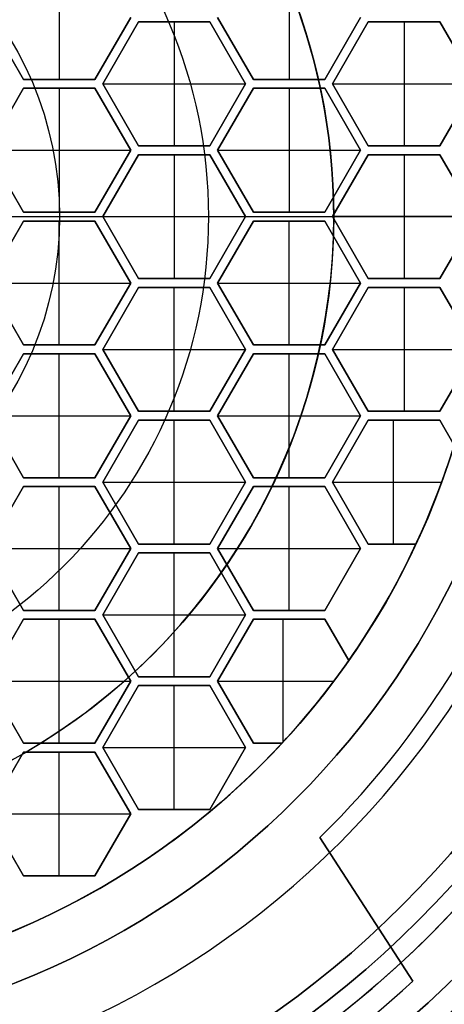
# Model space of a CAD drawing. Units: millimetres. Extents: x -260 to 50, y -469 to -217.
# Drawn here: x -117 to -112, y -457 to -446 of the extents above; entities that cross this region are included whole.
import ezdxf

# ---------------------------------------------------------------- set-up
doc = ezdxf.new("R2010")
doc.units = ezdxf.units.MM
doc.header["$MEASUREMENT"] = 0
doc.layers.add('Predefinito', color=18, linetype='Continuous', true_color=0x000000)

# ---------------------------------------------------------------- blocks, each defined once
blk = doc.blocks.new('10GV15260YY')
at = {"layer": 'Predefinito', "color": 9, "true_color": 0xbfbfbf}
for p, q in [((175, 11.459, -4.5), (175, 7, -4.5)), ((175, 7, -4.5), (175, 7, 5.5)), ((175, 0, 9.706), (175, 7, 5.5))]:
    blk.add_line(p, q, dxfattribs=at)
for centre, radius in [((175, 0, -10.75), 12.25), ((175, 0, -7.25), 11.459), ((175, 0, 0.5), 7), ((175, 0, 7.363), 3.9)]:
    blk.add_circle(centre, radius, dxfattribs=at)
for centre, radius, start, end in [((170, 0, -11.5), 25, 270, 90), ((170, 0, 11.5), 25, 270, 90), ((170, 0), 25, 270, 90), ((175, 0, -10), 12.25, 90, 270), ((175, 0, -11.5), 12.25, 90, 270), ((175, 0, -10), 12.25, 270, 90), ((175, 0, -11.5), 12.25, 270, 90), ((175, 0, -4.5), 11.459, 90, 270), ((175, 0, -10), 11.459, 90, 270), ((175, 0, -4.5), 11.459, 270, 90), ((175, 0, -10), 11.459, 270, 90), ((175, 0, -4.5), 7, 90, 270), ((175, 0, 5.5), 7, 90, 128.8977), ((175, 0, -4.5), 7, 270, 90), ((175, 0, 5.5), 7, 270, 90)]:
    blk.add_arc(centre, radius, start, end, dxfattribs=at)
blk = doc.blocks.new('10PE0356000')
at = {"layer": 'Predefinito'}
for p, q in [((0, 1.75, 8), (0, 10, 5)), ((-2.2, 8.198, 0.6), (-1.5, 8.603, 0.6)), ((-1.5, 8.603, 2.1), (-2.2, 8.198, 2.1)), ((-2.2, 8.198, 1.35), (-1.5, 8.603, 1.35)), ((-1.5, 8.603, 0.6), (-0.8, 8.198, 0.6)), ((-0.8, 8.198, 2.1), (-1.5, 8.603, 2.1)), ((-1.5, 8.603, 1.35), (-0.8, 8.198, 1.35)), ((-1.5, 6.986, 2.1), (-1.5, 8.603, 2.1)), ((-0.7, 8.198, 0.6), (0, 8.603, 0.6)), ((0, 8.603, 2.1), (-0.7, 8.198, 2.1)), ((-0.7, 8.198, 1.35), (0, 8.603, 1.35)), ((0, 8.603, 0.6), (0.7, 8.198, 0.6)), ((0.7, 8.198, 2.1), (0, 8.603, 2.1)), ((0, 8.603, 1.35), (0.7, 8.198, 1.35)), ((0, 6.986, 2.1), (0, 8.603, 2.1)), ((0.8, 8.198, 0.6), (1.5, 8.603, 0.6)), ((1.5, 8.603, 2.1), (0.8, 8.198, 2.1)), ((0.8, 8.198, 1.35), (1.5, 8.603, 1.35)), ((1.5, 8.603, 0.6), (2.2, 8.198, 0.6)), ((2.2, 8.198, 2.1), (1.5, 8.603, 2.1)), ((1.5, 8.603, 1.35), (2.2, 8.198, 1.35)), ((1.5, 6.986, 2.1), (1.5, 8.603, 2.1)), ((2.3, 8.198, 0.6), (2.581, 8.361, 0.6)), ((2.581, 8.361, 2.1), (2.3, 8.198, 2.1)), ((2.3, 8.198, 1.35), (2.581, 8.361, 1.35)), ((-2.2, 7.39, 0.6), (-2.2, 8.198, 0.6)), ((-2.2, 8.198, 0.6), (-2.2, 8.198, 2.1)), ((-2.2, 8.198, 2.1), (-2.2, 7.39, 2.1)), ((-2.2, 7.39, 1.35), (-2.2, 8.198, 1.35)), ((-0.8, 8.198, 0.6), (-0.8, 7.39, 0.6)), ((-0.8, 7.39, 2.1), (-0.8, 8.198, 2.1)), ((-0.8, 8.198, 2.1), (-0.8, 8.198, 0.6)), ((-0.8, 8.198, 1.35), (-0.8, 7.39, 1.35)), ((-0.7, 7.39, 0.6), (-0.7, 8.198, 0.6)), ((-0.7, 8.198, 2.1), (-0.7, 8.198, 0.6)), ((-0.7, 8.198, 2.1), (-0.7, 7.39, 2.1)), ((-0.7, 7.39, 1.35), (-0.7, 8.198, 1.35)), ((0.7, 8.198, 0.6), (0.7, 7.39, 0.6)), ((0.7, 7.39, 2.1), (0.7, 8.198, 2.1)), ((0.7, 8.198, 2.1), (0.7, 8.198, 0.6)), ((0.7, 8.198, 1.35), (0.7, 7.39, 1.35)), ((0.8, 7.39, 0.6), (0.8, 8.198, 0.6)), ((0.8, 8.198, 0.6), (0.8, 8.198, 2.1)), ((0.8, 8.198, 2.1), (0.8, 7.39, 2.1)), ((0.8, 7.39, 1.35), (0.8, 8.198, 1.35)), ((2.2, 8.198, 0.6), (2.2, 7.39, 0.6)), ((2.2, 7.39, 2.1), (2.2, 8.198, 2.1)), ((2.2, 8.198, 2.1), (2.2, 8.198, 0.6)), ((2.2, 8.198, 1.35), (2.2, 7.39, 1.35)), ((2.3, 7.39, 0.6), (2.3, 8.198, 0.6)), ((2.3, 8.198, 0.6), (2.3, 8.198, 2.1)), ((2.3, 8.198, 2.1), (2.3, 7.39, 2.1)), ((2.3, 7.39, 1.35), (2.3, 8.198, 1.35)), ((3, 6.986, 2.1), (3, 8.22, 2.1)), ((3.7, 7.929, 0.6), (3.7, 7.39, 0.6)), ((3.7, 7.929, 2.1), (3.7, 7.929, 0.6)), ((3.7, 7.39, 2.1), (3.7, 7.929, 2.1)), ((3.7, 7.929, 1.35), (3.7, 7.39, 1.35)), ((-2.2, 7.794, 0.6), (-2.2, 7.794, 2.1)), ((-2.2, 7.794, 2.1), (-0.8, 7.794, 2.1)), ((-0.8, 7.794, 0.6), (-0.8, 7.794, 2.1)), ((-0.7, 7.794, 0.6), (-0.7, 7.794, 2.1)), ((-0.7, 7.794, 2.1), (0.7, 7.794, 2.1)), ((0.7, 7.794, 0.6), (0.7, 7.794, 2.1)), ((0.8, 7.794, 0.6), (0.8, 7.794, 2.1)), ((0.8, 7.794, 2.1), (2.2, 7.794, 2.1)), ((2.2, 7.794, 0.6), (2.2, 7.794, 2.1)), ((2.3, 7.794, 0.6), (2.3, 7.794, 2.1)), ((8.639, 7.893, 1.6), (7.017, 6.841, 1.6)), ((7.017, 6.841, 0.3), (8.639, 7.893, 0.3)), ((7.017, 6.841, 0.95), (8.639, 7.893, 0.95)), ((8.639, 7.893, 0.3), (8.639, 7.893, 1.6)), ((2.3, 7.673, 2.1), (3.7, 7.673, 2.1)), ((3.7, 7.66, 0.6), (3.7, 7.66, 2.1)), ((-2.2, 7.39, 2.1), (-2.2, 7.39, 0.6)), ((-1.5, 6.986, 0.6), (-2.2, 7.39, 0.6)), ((-2.2, 7.39, 2.1), (-1.5, 6.986, 2.1)), ((-1.5, 6.986, 1.35), (-2.2, 7.39, 1.35)), ((-0.8, 7.39, 0.6), (-1.5, 6.986, 0.6)), ((-1.5, 6.986, 2.1), (-0.8, 7.39, 2.1)), ((-0.8, 7.39, 1.35), (-1.5, 6.986, 1.35)), ((-0.8, 7.39, 2.1), (-0.8, 7.39, 0.6)), ((0, 6.986, 0.6), (-0.7, 7.39, 0.6)), ((-0.7, 7.39, 0.6), (-0.7, 7.39, 2.1)), ((-0.7, 7.39, 2.1), (0, 6.986, 2.1)), ((0, 6.986, 1.35), (-0.7, 7.39, 1.35)), ((0.7, 7.39, 0.6), (0, 6.986, 0.6)), ((0, 6.986, 2.1), (0.7, 7.39, 2.1)), ((0.7, 7.39, 1.35), (0, 6.986, 1.35)), ((0.7, 7.39, 2.1), (0.7, 7.39, 0.6)), ((0.8, 7.39, 2.1), (0.8, 7.39, 0.6)), ((1.5, 6.986, 0.6), (0.8, 7.39, 0.6)), ((0.8, 7.39, 2.1), (1.5, 6.986, 2.1)), ((1.5, 6.986, 1.35), (0.8, 7.39, 1.35)), ((2.2, 7.39, 0.6), (1.5, 6.986, 0.6)), ((1.5, 6.986, 2.1), (2.2, 7.39, 2.1)), ((2.2, 7.39, 1.35), (1.5, 6.986, 1.35)), ((2.2, 7.39, 2.1), (2.2, 7.39, 0.6)), ((2.3, 7.39, 2.1), (2.3, 7.39, 0.6)), ((3, 6.986, 0.6), (2.3, 7.39, 0.6)), ((2.3, 7.39, 2.1), (3, 6.986, 2.1)), ((3, 6.986, 1.35), (2.3, 7.39, 1.35)), ((3.7, 7.39, 0.6), (3, 6.986, 0.6)), ((3, 6.986, 2.1), (3.7, 7.39, 2.1)), ((3.7, 7.39, 1.35), (3, 6.986, 1.35)), ((3.7, 7.39, 2.1), (3.7, 7.39, 0.6)), ((7.828, 7.367, 0.3), (7.828, 7.367, 1.6)), ((-2.25, 7.303, 0.6), (-1.55, 6.899, 0.6)), ((-1.55, 6.899, 2.1), (-2.25, 7.303, 2.1)), ((-2.25, 7.303, 1.35), (-1.55, 6.899, 1.35)), ((-1.45, 6.899, 0.6), (-0.75, 7.303, 0.6)), ((-0.75, 7.303, 2.1), (-1.45, 6.899, 2.1)), ((-1.45, 6.899, 1.35), (-0.75, 7.303, 1.35)), ((-0.75, 7.303, 0.6), (-0.05, 6.899, 0.6)), ((-0.05, 6.899, 2.1), (-0.75, 7.303, 2.1)), ((-0.75, 7.303, 2.1), (-0.75, 7.303, 0.6)), ((-0.75, 7.303, 1.35), (-0.05, 6.899, 1.35)), ((-0.75, 5.687, 2.1), (-0.75, 7.303, 2.1)), ((0.05, 6.899, 0.6), (0.75, 7.303, 0.6)), ((0.05, 6.899, 2.1), (0.75, 7.303, 2.1)), ((0.75, 7.303, 1.35), (0.05, 6.899, 1.35)), ((0.75, 7.303, 2.1), (0.75, 7.303, 0.6)), ((0.75, 7.303, 0.6), (1.45, 6.899, 0.6)), ((0.75, 7.303, 2.1), (1.45, 6.899, 2.1)), ((1.45, 6.899, 1.35), (0.75, 7.303, 1.35)), ((0.75, 5.687, 2.1), (0.75, 7.303, 2.1)), ((1.55, 6.899, 0.6), (2.25, 7.303, 0.6)), ((1.55, 6.899, 2.1), (2.25, 7.303, 2.1)), ((2.25, 7.303, 1.35), (1.55, 6.899, 1.35)), ((2.25, 7.303, 2.1), (2.25, 7.303, 0.6)), ((2.25, 7.303, 0.6), (2.95, 6.899, 0.6)), ((2.25, 7.303, 2.1), (2.95, 6.899, 2.1)), ((2.95, 6.899, 1.35), (2.25, 7.303, 1.35)), ((2.25, 5.687, 2.1), (2.25, 7.303, 2.1)), ((3.05, 6.899, 0.6), (3.75, 7.303, 0.6)), ((3.05, 6.899, 2.1), (3.75, 7.303, 2.1)), ((3.75, 7.303, 1.35), (3.05, 6.899, 1.35)), ((3.75, 7.303, 2.1), (3.75, 7.303, 0.6)), ((3.75, 7.303, 0.6), (4.45, 6.899, 0.6)), ((3.75, 7.303, 2.1), (4.45, 6.899, 2.1)), ((4.45, 6.899, 1.35), (3.75, 7.303, 1.35)), ((3.75, 5.687, 2.1), (3.75, 7.303, 2.1)), ((-1.85, 7.188, 0.6), (-1.85, 7.188, 2.1)), ((-1.15, 7.188, 0.6), (-1.15, 7.188, 2.1)), ((-0.35, 7.188, 0.6), (-0.35, 7.188, 2.1)), ((0.35, 7.188, 0.6), (0.35, 7.188, 2.1)), ((1.15, 7.188, 0.6), (1.15, 7.188, 2.1)), ((1.85, 7.188, 0.6), (1.85, 7.188, 2.1)), ((2.65, 7.188, 0.6), (2.65, 7.188, 2.1)), ((3.35, 7.188, 0.6), (3.35, 7.188, 2.1)), ((4.55, 6.899, 0.6), (5.017, 7.169, 0.6)), ((4.55, 6.899, 2.1), (5.017, 7.169, 2.1)), ((5.017, 7.169, 1.35), (4.55, 6.899, 1.35)), ((5.017, 7.169, 0.6), (5.017, 7.169, 2.1)), ((-1.9, 7.101, 0.6), (-1.9, 7.101, 2.1)), ((-1.1, 7.101, 0.6), (-1.1, 7.101, 2.1)), ((-0.4, 7.101, 0.6), (-0.4, 7.101, 2.1)), ((0.4, 7.101, 0.6), (0.4, 7.101, 2.1)), ((1.1, 7.101, 0.6), (1.1, 7.101, 2.1)), ((1.9, 7.101, 0.6), (1.9, 7.101, 2.1)), ((2.6, 7.101, 0.6), (2.6, 7.101, 2.1)), ((3.4, 7.101, 0.6), (3.4, 7.101, 2.1)), ((4.1, 7.101, 0.6), (4.1, 7.101, 2.1)), ((4.783, 7.034, 0.6), (4.783, 7.034, 2.1)), ((-1.55, 6.899, 0.6), (-1.55, 6.091, 0.6)), ((-1.55, 6.091, 2.1), (-1.55, 6.899, 2.1)), ((-1.55, 6.899, 2.1), (-1.55, 6.899, 0.6)), ((-1.55, 6.899, 1.35), (-1.55, 6.091, 1.35)), ((-1.5, 6.986, 2.1), (-1.5, 6.986, 0.6)), ((-1.45, 6.091, 0.6), (-1.45, 6.899, 0.6)), ((-1.45, 6.899, 0.6), (-1.45, 6.899, 2.1)), ((-1.45, 6.899, 2.1), (-1.45, 6.091, 2.1)), ((-1.45, 6.091, 1.35), (-1.45, 6.899, 1.35)), ((-0.05, 6.899, 0.6), (-0.05, 6.091, 0.6)), ((-0.05, 6.091, 2.1), (-0.05, 6.899, 2.1)), ((-0.05, 6.899, 2.1), (-0.05, 6.899, 0.6)), ((-0.05, 6.899, 1.35), (-0.05, 6.091, 1.35)), ((0, 6.986, 2.1), (0, 6.986, 0.6)), ((0, 6.004, 0.6), (0, 6.986, 0.6)), ((0.05, 6.091, 0.6), (0.05, 6.899, 0.6)), ((0.05, 6.899, 2.1), (0.05, 6.899, 0.6)), ((0.05, 6.091, 2.1), (0.05, 6.899, 2.1)), ((0.05, 6.899, 1.35), (0.05, 6.091, 1.35)), ((1.45, 6.899, 0.6), (1.45, 6.091, 0.6)), ((1.45, 6.899, 2.1), (1.45, 6.899, 0.6)), ((1.45, 6.899, 2.1), (1.45, 6.091, 2.1)), ((1.45, 6.091, 1.35), (1.45, 6.899, 1.35)), ((1.5, 6.986, 2.1), (1.5, 6.986, 0.6)), ((1.55, 6.091, 0.6), (1.55, 6.899, 0.6)), ((1.55, 6.899, 2.1), (1.55, 6.899, 0.6)), ((1.55, 6.091, 2.1), (1.55, 6.899, 2.1)), ((1.55, 6.899, 1.35), (1.55, 6.091, 1.35)), ((2.95, 6.899, 0.6), (2.95, 6.091, 0.6)), ((2.95, 6.899, 2.1), (2.95, 6.899, 0.6)), ((2.95, 6.899, 2.1), (2.95, 6.091, 2.1)), ((2.95, 6.091, 1.35), (2.95, 6.899, 1.35)), ((3, 6.986, 2.1), (3, 6.986, 0.6)), ((3.05, 6.091, 0.6), (3.05, 6.899, 0.6)), ((3.05, 6.899, 2.1), (3.05, 6.899, 0.6)), ((3.05, 6.091, 2.1), (3.05, 6.899, 2.1)), ((3.05, 6.899, 1.35), (3.05, 6.091, 1.35)), ((4.45, 6.899, 0.6), (4.45, 6.091, 0.6)), ((4.45, 6.899, 2.1), (4.45, 6.899, 0.6)), ((4.45, 6.899, 2.1), (4.45, 6.091, 2.1)), ((4.45, 6.091, 1.35), (4.45, 6.899, 1.35)), ((4.55, 6.091, 0.6), (4.55, 6.899, 0.6)), ((4.55, 6.899, 2.1), (4.55, 6.899, 0.6)), ((4.55, 6.091, 2.1), (4.55, 6.899, 2.1)), ((4.55, 6.899, 1.35), (4.55, 6.091, 1.35)), ((5.25, 5.687, 2.1), (5.25, 7, 2.1)), ((7.017, 6.841, 1.6), (7.017, 6.841, 0.3)), ((-2.95, 6.495, 2.1), (-1.55, 6.495, 2.1)), ((-1.55, 6.495, 0.6), (-1.55, 6.495, 2.1)), ((-1.45, 6.495, 0.6), (-1.45, 6.495, 2.1)), ((-1.45, 6.495, 2.1), (-0.05, 6.495, 2.1)), ((-0.05, 6.495, 0.6), (-0.05, 6.495, 2.1)), ((0.05, 6.495, 0.6), (0.05, 6.495, 2.1)), ((1.45, 6.495, 2.1), (0.05, 6.495, 2.1)), ((1.45, 6.495, 0.6), (1.45, 6.495, 2.1)), ((1.55, 6.495, 0.6), (1.55, 6.495, 2.1)), ((2.95, 6.495, 2.1), (1.55, 6.495, 2.1)), ((2.95, 6.495, 0.6), (2.95, 6.495, 2.1)), ((3.05, 6.495, 0.6), (3.05, 6.495, 2.1)), ((4.45, 6.495, 2.1), (3.05, 6.495, 2.1)), ((4.45, 6.495, 2.1), (4.45, 6.495, 0.6)), ((4.55, 6.495, 0.6), (4.55, 6.495, 2.1)), ((5.937, 6.428, 2.1), (4.55, 6.428, 2.1)), ((5.95, 6.416, 0.6), (5.95, 6.091, 0.6)), ((5.95, 6.416, 2.1), (5.95, 6.416, 0.6)), ((5.95, 6.416, 2.1), (5.95, 6.091, 2.1)), ((5.95, 6.091, 1.35), (5.95, 6.416, 1.35)), ((5.95, 6.253, 2.1), (5.95, 6.253, 0.6)), ((-1.55, 6.091, 0.6), (-2.25, 5.687, 0.6)), ((-2.25, 5.687, 2.1), (-1.55, 6.091, 2.1)), ((-1.55, 6.091, 1.35), (-2.25, 5.687, 1.35)), ((-1.55, 6.091, 2.1), (-1.55, 6.091, 0.6)), ((-1.45, 6.091, 2.1), (-1.45, 6.091, 0.6)), ((-0.75, 5.687, 0.6), (-1.45, 6.091, 0.6)), ((-1.45, 6.091, 2.1), (-0.75, 5.687, 2.1)), ((-0.75, 5.687, 1.35), (-1.45, 6.091, 1.35)), ((-0.05, 6.091, 0.6), (-0.75, 5.687, 0.6)), ((-0.75, 5.687, 2.1), (-0.05, 6.091, 2.1)), ((-0.05, 6.091, 1.35), (-0.75, 5.687, 1.35)), ((-0.05, 6.091, 2.1), (-0.05, 6.091, 0.6)), ((0.75, 5.687, 0.6), (0.05, 6.091, 0.6)), ((0.05, 6.091, 2.1), (0.05, 6.091, 0.6)), ((0.75, 5.687, 2.1), (0.05, 6.091, 2.1)), ((0.05, 6.091, 1.35), (0.75, 5.687, 1.35)), ((1.45, 6.091, 0.6), (0.75, 5.687, 0.6)), ((1.45, 6.091, 2.1), (0.75, 5.687, 2.1)), ((0.75, 5.687, 1.35), (1.45, 6.091, 1.35)), ((1.45, 6.091, 0.6), (1.45, 6.091, 2.1)), ((2.25, 5.687, 0.6), (1.55, 6.091, 0.6)), ((1.55, 6.091, 2.1), (1.55, 6.091, 0.6)), ((2.25, 5.687, 2.1), (1.55, 6.091, 2.1)), ((1.55, 6.091, 1.35), (2.25, 5.687, 1.35)), ((2.95, 6.091, 0.6), (2.25, 5.687, 0.6)), ((2.95, 6.091, 2.1), (2.25, 5.687, 2.1)), ((2.25, 5.687, 1.35), (2.95, 6.091, 1.35)), ((2.95, 6.091, 0.6), (2.95, 6.091, 2.1)), ((3.75, 5.687, 0.6), (3.05, 6.091, 0.6)), ((3.05, 6.091, 2.1), (3.05, 6.091, 0.6)), ((3.75, 5.687, 2.1), (3.05, 6.091, 2.1)), ((3.05, 6.091, 1.35), (3.75, 5.687, 1.35)), ((4.45, 6.091, 0.6), (3.75, 5.687, 0.6)), ((4.45, 6.091, 2.1), (3.75, 5.687, 2.1)), ((3.75, 5.687, 1.35), (4.45, 6.091, 1.35)), ((4.45, 6.091, 0.6), (4.45, 6.091, 2.1)), ((5.25, 5.687, 0.6), (4.55, 6.091, 0.6)), ((4.55, 6.091, 2.1), (4.55, 6.091, 0.6)), ((5.25, 5.687, 2.1), (4.55, 6.091, 2.1)), ((4.55, 6.091, 1.35), (5.25, 5.687, 1.35)), ((5.95, 6.091, 0.6), (5.25, 5.687, 0.6)), ((5.95, 6.091, 2.1), (5.25, 5.687, 2.1)), ((5.25, 5.687, 1.35), (5.95, 6.091, 1.35)), ((5.95, 6.091, 0.6), (5.95, 6.091, 2.1)), ((-2.2, 5.6, 0.6), (-1.5, 6.004, 0.6)), ((-1.5, 6.004, 2.1), (-2.2, 5.6, 2.1)), ((-2.2, 5.6, 1.35), (-1.5, 6.004, 1.35)), ((-1.5, 6.004, 0.6), (-0.8, 5.6, 0.6)), ((-0.8, 5.6, 2.1), (-1.5, 6.004, 2.1)), ((-1.5, 6.004, 2.1), (-1.5, 6.004, 0.6)), ((-1.5, 6.004, 1.35), (-0.8, 5.6, 1.35)), ((-1.5, 4.388, 2.1), (-1.5, 6.004, 2.1)), ((-0.7, 5.6, 0.6), (0, 6.004, 0.6)), ((0, 6.004, 2.1), (-0.7, 5.6, 2.1)), ((-0.7, 5.6, 1.35), (0, 6.004, 1.35)), ((0, 6.004, 0.6), (0.7, 5.6, 0.6)), ((0.7, 5.6, 2.1), (0, 6.004, 2.1)), ((0, 6.004, 2.1), (0, 6.004, 0.6)), ((0, 6.004, 1.35), (0.7, 5.6, 1.35)), ((0, 4.388, 2.1), (0, 6.004, 2.1)), ((0.8, 5.6, 0.6), (1.5, 6.004, 0.6)), ((0.8, 5.6, 2.1), (1.5, 6.004, 2.1)), ((1.5, 6.004, 1.35), (0.8, 5.6, 1.35)), ((1.5, 6.004, 2.1), (1.5, 6.004, 0.6)), ((1.5, 6.004, 0.6), (2.2, 5.6, 0.6)), ((1.5, 6.004, 2.1), (2.2, 5.6, 2.1)), ((2.2, 5.6, 1.35), (1.5, 6.004, 1.35)), ((1.5, 4.388, 2.1), (1.5, 6.004, 2.1)), ((2.3, 5.6, 0.6), (3, 6.004, 0.6)), ((2.3, 5.6, 2.1), (3, 6.004, 2.1)), ((3, 6.004, 1.35), (2.3, 5.6, 1.35)), ((3, 6.004, 2.1), (3, 6.004, 0.6)), ((3, 6.004, 0.6), (3.7, 5.6, 0.6)), ((3, 6.004, 2.1), (3.7, 5.6, 2.1)), ((3.7, 5.6, 1.35), (3, 6.004, 1.35)), ((3, 4.388, 2.1), (3, 6.004, 2.1)), ((3.8, 5.6, 0.6), (4.5, 6.004, 0.6)), ((3.8, 5.6, 2.1), (4.5, 6.004, 2.1)), ((4.5, 6.004, 1.35), (3.8, 5.6, 1.35)), ((4.5, 6.004, 2.1), (4.5, 6.004, 0.6)), ((4.5, 6.004, 0.6), (5.2, 5.6, 0.6)), ((4.5, 6.004, 2.1), (5.2, 5.6, 2.1)), ((5.2, 5.6, 1.35), (4.5, 6.004, 1.35)), ((4.5, 4.388, 2.1), (4.5, 6.004, 2.1)), ((5.3, 5.6, 0.6), (6, 6.004, 0.6)), ((5.3, 5.6, 2.1), (6, 6.004, 2.1)), ((6, 6.004, 1.35), (5.3, 5.6, 1.35)), ((6, 6.004, 2.1), (6, 6.004, 0.6)), ((6, 6.004, 0.6), (6.7, 5.6, 0.6)), ((6, 6.004, 2.1), (6.7, 5.6, 2.1)), ((6.7, 5.6, 1.35), (6, 6.004, 1.35)), ((6, 4.388, 2.1), (6, 6.004, 2.1)), ((-1.9, 5.889, 0.6), (-1.9, 5.889, 2.1)), ((-1.85, 5.802, 0.6), (-1.85, 5.802, 2.1)), ((-1.15, 5.802, 0.6), (-1.15, 5.802, 2.1)), ((-1.1, 5.889, 0.6), (-1.1, 5.889, 2.1)), ((-0.4, 5.889, 0.6), (-0.4, 5.889, 2.1)), ((-0.35, 5.802, 0.6), (-0.35, 5.802, 2.1)), ((0.35, 5.802, 0.6), (0.35, 5.802, 2.1)), ((0.4, 5.889, 0.6), (0.4, 5.889, 2.1)), ((1.1, 5.889, 0.6), (1.1, 5.889, 2.1)), ((1.15, 5.802, 0.6), (1.15, 5.802, 2.1)), ((1.85, 5.802, 0.6), (1.85, 5.802, 2.1)), ((1.9, 5.889, 0.6), (1.9, 5.889, 2.1)), ((2.6, 5.889, 0.6), (2.6, 5.889, 2.1)), ((2.65, 5.802, 0.6), (2.65, 5.802, 2.1)), ((3.35, 5.802, 0.6), (3.35, 5.802, 2.1)), ((3.4, 5.889, 0.6), (3.4, 5.889, 2.1)), ((4.1, 5.889, 0.6), (4.1, 5.889, 2.1)), ((4.15, 5.802, 0.6), (4.15, 5.802, 2.1)), ((4.85, 5.802, 0.6), (4.85, 5.802, 2.1)), ((4.9, 5.889, 0.6), (4.9, 5.889, 2.1)), ((5.6, 5.889, 0.6), (5.6, 5.889, 2.1)), ((5.65, 5.802, 0.6), (5.65, 5.802, 2.1)), ((6.35, 5.802, 0.6), (6.35, 5.802, 2.1)), ((-0.75, 5.687, 2.1), (-0.75, 5.687, 0.6)), ((0.75, 5.687, 2.1), (0.75, 5.687, 0.6)), ((2.25, 5.687, 2.1), (2.25, 5.687, 0.6)), ((3.75, 5.687, 2.1), (3.75, 5.687, 0.6)), ((5.25, 5.687, 2.1), (5.25, 5.687, 0.6)), ((-2.2, 4.792, 0.6), (-2.2, 5.6, 0.6)), ((-2.2, 5.6, 2.1), (-2.2, 5.6, 0.6)), ((-2.2, 5.6, 2.1), (-2.2, 4.792, 2.1)), ((-2.2, 4.792, 1.35), (-2.2, 5.6, 1.35)), ((-0.8, 5.6, 0.6), (-0.8, 4.792, 0.6)), ((-0.8, 5.6, 0.6), (-0.8, 5.6, 2.1)), ((-0.8, 4.792, 2.1), (-0.8, 5.6, 2.1)), ((-0.8, 5.6, 1.35), (-0.8, 4.792, 1.35)), ((-0.7, 4.792, 0.6), (-0.7, 5.6, 0.6)), ((-0.7, 5.6, 2.1), (-0.7, 5.6, 0.6)), ((-0.7, 5.6, 2.1), (-0.7, 4.792, 2.1)), ((-0.7, 4.792, 1.35), (-0.7, 5.6, 1.35)), ((0.7, 5.6, 0.6), (0.7, 4.792, 0.6)), ((0.7, 5.6, 0.6), (0.7, 5.6, 2.1)), ((0.7, 4.792, 2.1), (0.7, 5.6, 2.1)), ((0.7, 5.6, 1.35), (0.7, 4.792, 1.35)), ((0.8, 4.792, 0.6), (0.8, 5.6, 0.6)), ((0.8, 5.6, 2.1), (0.8, 5.6, 0.6)), ((0.8, 4.792, 2.1), (0.8, 5.6, 2.1)), ((0.8, 5.6, 1.35), (0.8, 4.792, 1.35)), ((2.2, 5.6, 0.6), (2.2, 4.792, 0.6)), ((2.2, 5.6, 2.1), (2.2, 5.6, 0.6)), ((2.2, 5.6, 2.1), (2.2, 4.792, 2.1)), ((2.2, 4.792, 1.35), (2.2, 5.6, 1.35)), ((2.3, 4.792, 0.6), (2.3, 5.6, 0.6)), ((2.3, 5.6, 2.1), (2.3, 5.6, 0.6)), ((2.3, 4.792, 2.1), (2.3, 5.6, 2.1)), ((2.3, 5.6, 1.35), (2.3, 4.792, 1.35)), ((3.7, 5.6, 0.6), (3.7, 4.792, 0.6)), ((3.7, 5.6, 2.1), (3.7, 5.6, 0.6)), ((3.7, 5.6, 2.1), (3.7, 4.792, 2.1)), ((3.7, 4.792, 1.35), (3.7, 5.6, 1.35)), ((3.8, 4.792, 0.6), (3.8, 5.6, 0.6)), ((3.8, 5.6, 2.1), (3.8, 5.6, 0.6)), ((3.8, 4.792, 2.1), (3.8, 5.6, 2.1)), ((3.8, 5.6, 1.35), (3.8, 4.792, 1.35)), ((5.2, 5.6, 0.6), (5.2, 4.792, 0.6)), ((5.2, 5.6, 2.1), (5.2, 4.792, 2.1)), ((5.2, 5.6, 0.6), (5.2, 5.6, 2.1)), ((5.2, 4.792, 1.35), (5.2, 5.6, 1.35)), ((5.3, 4.792, 0.6), (5.3, 5.6, 0.6)), ((5.3, 5.6, 2.1), (5.3, 5.6, 0.6)), ((5.3, 4.792, 2.1), (5.3, 5.6, 2.1)), ((5.3, 5.6, 1.35), (5.3, 4.792, 1.35)), ((6.7, 5.6, 0.6), (6.7, 4.792, 0.6)), ((6.7, 5.6, 2.1), (6.7, 4.792, 2.1)), ((6.7, 5.6, 0.6), (6.7, 5.6, 2.1)), ((6.7, 4.792, 1.35), (6.7, 5.6, 1.35)), ((-2.2, 5.196, 0.6), (-2.2, 5.196, 2.1)), ((-2.2, 5.196, 2.1), (-0.8, 5.196, 2.1)), ((-0.8, 5.196, 0.6), (-0.8, 5.196, 2.1)), ((-0.7, 5.196, 0.6), (-0.7, 5.196, 2.1)), ((-0.7, 5.196, 2.1), (0.7, 5.196, 2.1)), ((0.7, 5.196, 0.6), (0.7, 5.196, 2.1)), ((0.8, 5.196, 0.6), (0.8, 5.196, 2.1)), ((2.2, 5.196, 2.1), (0.8, 5.196, 2.1)), ((2.2, 5.196, 0.6), (2.2, 5.196, 2.1)), ((2.3, 5.196, 0.6), (2.3, 5.196, 2.1)), ((3.7, 5.196, 2.1), (2.3, 5.196, 2.1)), ((3.7, 5.196, 0.6), (3.7, 5.196, 2.1)), ((3.8, 5.196, 0.6), (3.8, 5.196, 2.1)), ((5.2, 5.196, 2.1), (3.8, 5.196, 2.1)), ((5.2, 5.196, 0.6), (5.2, 5.196, 2.1)), ((5.3, 5.196, 0.6), (5.3, 5.196, 2.1)), ((6.7, 5.196, 2.1), (5.3, 5.196, 2.1)), ((6.7, 5.196, 0.6), (6.7, 5.196, 2.1)), ((-2.2, 4.792, 2.1), (-2.2, 4.792, 0.6)), ((-1.5, 4.388, 0.6), (-2.2, 4.792, 0.6)), ((-2.2, 4.792, 2.1), (-1.5, 4.388, 2.1)), ((-1.5, 4.388, 1.35), (-2.2, 4.792, 1.35)), ((-0.8, 4.792, 0.6), (-1.5, 4.388, 0.6)), ((-1.5, 4.388, 2.1), (-0.8, 4.792, 2.1)), ((-0.8, 4.792, 1.35), (-1.5, 4.388, 1.35)), ((-0.8, 4.792, 2.1), (-0.8, 4.792, 0.6)), ((-0.7, 4.792, 2.1), (-0.7, 4.792, 0.6)), ((0, 4.388, 0.6), (-0.7, 4.792, 0.6)), ((-0.7, 4.792, 2.1), (0, 4.388, 2.1)), ((0, 4.388, 1.35), (-0.7, 4.792, 1.35)), ((0.7, 4.792, 0.6), (0, 4.388, 0.6)), ((0, 4.388, 2.1), (0.7, 4.792, 2.1)), ((0.7, 4.792, 1.35), (0, 4.388, 1.35)), ((0.7, 4.792, 2.1), (0.7, 4.792, 0.6)), ((0.8, 4.792, 0.6), (0.8, 4.792, 2.1)), ((1.5, 4.388, 0.6), (0.8, 4.792, 0.6)), ((1.5, 4.388, 2.1), (0.8, 4.792, 2.1)), ((0.8, 4.792, 1.35), (1.5, 4.388, 1.35)), ((2.2, 4.792, 0.6), (1.5, 4.388, 0.6)), ((2.2, 4.792, 2.1), (1.5, 4.388, 2.1)), ((1.5, 4.388, 1.35), (2.2, 4.792, 1.35)), ((2.2, 4.792, 2.1), (2.2, 4.792, 0.6)), ((3, 4.388, 0.6), (2.3, 4.792, 0.6)), ((2.3, 4.792, 2.1), (2.3, 4.792, 0.6)), ((3, 4.388, 2.1), (2.3, 4.792, 2.1)), ((2.3, 4.792, 1.35), (3, 4.388, 1.35)), ((3.7, 4.792, 0.6), (3, 4.388, 0.6)), ((3.7, 4.792, 2.1), (3, 4.388, 2.1)), ((3, 4.388, 1.35), (3.7, 4.792, 1.35)), ((3.7, 4.792, 2.1), (3.7, 4.792, 0.6)), ((4.5, 4.388, 0.6), (3.8, 4.792, 0.6)), ((3.8, 4.792, 2.1), (3.8, 4.792, 0.6)), ((4.5, 4.388, 2.1), (3.8, 4.792, 2.1)), ((3.8, 4.792, 1.35), (4.5, 4.388, 1.35)), ((5.2, 4.792, 0.6), (4.5, 4.388, 0.6)), ((5.2, 4.792, 2.1), (4.5, 4.388, 2.1)), ((4.5, 4.388, 1.35), (5.2, 4.792, 1.35)), ((5.2, 4.792, 2.1), (5.2, 4.792, 0.6)), ((6, 4.388, 0.6), (5.3, 4.792, 0.6)), ((5.3, 4.792, 2.1), (5.3, 4.792, 0.6)), ((6, 4.388, 2.1), (5.3, 4.792, 2.1)), ((5.3, 4.792, 1.35), (6, 4.388, 1.35)), ((6.7, 4.792, 0.6), (6, 4.388, 0.6)), ((6.7, 4.792, 2.1), (6, 4.388, 2.1)), ((6, 4.388, 1.35), (6.7, 4.792, 1.35)), ((6.7, 4.792, 2.1), (6.7, 4.792, 0.6)), ((-2.25, 4.705, 0.6), (-1.55, 4.301, 0.6)), ((-1.55, 4.301, 2.1), (-2.25, 4.705, 2.1)), ((-2.25, 4.705, 1.35), (-1.55, 4.301, 1.35)), ((-1.45, 4.301, 0.6), (-0.75, 4.705, 0.6)), ((-0.75, 4.705, 2.1), (-1.45, 4.301, 2.1)), ((-1.45, 4.301, 1.35), (-0.75, 4.705, 1.35)), ((-0.75, 4.705, 0.6), (-0.05, 4.301, 0.6)), ((-0.05, 4.301, 2.1), (-0.75, 4.705, 2.1)), ((-0.75, 4.705, 2.1), (-0.75, 4.705, 0.6)), ((-0.75, 4.705, 1.35), (-0.05, 4.301, 1.35)), ((-0.75, 3.089, 2.1), (-0.75, 4.705, 2.1)), ((0.05, 4.301, 0.6), (0.75, 4.705, 0.6)), ((0.05, 4.301, 2.1), (0.75, 4.705, 2.1)), ((0.75, 4.705, 1.35), (0.05, 4.301, 1.35)), ((0.75, 4.705, 2.1), (0.75, 4.705, 0.6)), ((0.75, 4.705, 0.6), (1.45, 4.301, 0.6)), ((0.75, 4.705, 2.1), (1.45, 4.301, 2.1)), ((1.45, 4.301, 1.35), (0.75, 4.705, 1.35)), ((0.75, 3.089, 2.1), (0.75, 4.705, 2.1)), ((1.55, 4.301, 0.6), (2.25, 4.705, 0.6)), ((1.55, 4.301, 2.1), (2.25, 4.705, 2.1)), ((2.25, 4.705, 1.35), (1.55, 4.301, 1.35)), ((2.25, 4.705, 2.1), (2.25, 4.705, 0.6)), ((2.25, 4.705, 0.6), (2.95, 4.301, 0.6)), ((2.25, 4.705, 2.1), (2.95, 4.301, 2.1)), ((2.95, 4.301, 1.35), (2.25, 4.705, 1.35)), ((2.25, 3.089, 2.1), (2.25, 4.705, 2.1)), ((3.05, 4.301, 0.6), (3.75, 4.705, 0.6)), ((3.05, 4.301, 2.1), (3.75, 4.705, 2.1)), ((3.75, 4.705, 1.35), (3.05, 4.301, 1.35)), ((3.75, 4.705, 2.1), (3.75, 4.705, 0.6)), ((3.75, 4.705, 0.6), (4.45, 4.301, 0.6)), ((3.75, 4.705, 2.1), (4.45, 4.301, 2.1)), ((4.45, 4.301, 1.35), (3.75, 4.705, 1.35)), ((3.75, 3.089, 2.1), (3.75, 4.705, 2.1)), ((4.55, 4.301, 0.6), (5.25, 4.705, 0.6)), ((4.55, 4.301, 2.1), (5.25, 4.705, 2.1)), ((5.25, 4.705, 1.35), (4.55, 4.301, 1.35)), ((5.25, 4.705, 2.1), (5.25, 4.705, 0.6)), ((5.25, 4.705, 0.6), (5.95, 4.301, 0.6)), ((5.25, 4.705, 2.1), (5.95, 4.301, 2.1)), ((5.95, 4.301, 1.35), (5.25, 4.705, 1.35)), ((5.25, 3.089, 2.1), (5.25, 4.705, 2.1)), ((6.05, 4.301, 0.6), (6.75, 4.705, 0.6)), ((6.05, 4.301, 2.1), (6.75, 4.705, 2.1)), ((6.75, 4.705, 1.35), (6.05, 4.301, 1.35)), ((6.75, 4.705, 2.1), (6.75, 4.705, 0.6)), ((6.75, 4.705, 0.6), (7.45, 4.301, 0.6)), ((6.75, 4.705, 2.1), (7.45, 4.301, 2.1)), ((7.45, 4.301, 1.35), (6.75, 4.705, 1.35)), ((6.75, 3.089, 2.1), (6.75, 4.705, 2.1)), ((-1.85, 4.59, 0.6), (-1.85, 4.59, 2.1)), ((-1.15, 4.59, 0.6), (-1.15, 4.59, 2.1)), ((-0.35, 4.59, 0.6), (-0.35, 4.59, 2.1)), ((0.35, 4.59, 0.6), (0.35, 4.59, 2.1)), ((1.15, 4.59, 0.6), (1.15, 4.59, 2.1)), ((1.85, 4.59, 0.6), (1.85, 4.59, 2.1)), ((2.65, 4.59, 0.6), (2.65, 4.59, 2.1)), ((3.35, 4.59, 0.6), (3.35, 4.59, 2.1)), ((4.15, 4.59, 0.6), (4.15, 4.59, 2.1)), ((4.85, 4.59, 0.6), (4.85, 4.59, 2.1)), ((5.65, 4.59, 0.6), (5.65, 4.59, 2.1)), ((6.35, 4.59, 0.6), (6.35, 4.59, 2.1)), ((-1.9, 4.503, 0.6), (-1.9, 4.503, 2.1)), ((-1.1, 4.503, 0.6), (-1.1, 4.503, 2.1)), ((-0.4, 4.503, 0.6), (-0.4, 4.503, 2.1)), ((0.4, 4.503, 0.6), (0.4, 4.503, 2.1)), ((1.1, 4.503, 0.6), (1.1, 4.503, 2.1)), ((1.9, 4.503, 0.6), (1.9, 4.503, 2.1)), ((2.6, 4.503, 0.6), (2.6, 4.503, 2.1)), ((3.4, 4.503, 0.6), (3.4, 4.503, 2.1)), ((4.1, 4.503, 0.6), (4.1, 4.503, 2.1)), ((4.9, 4.503, 0.6), (4.9, 4.503, 2.1)), ((5.6, 4.503, 0.6), (5.6, 4.503, 2.1)), ((6.4, 4.503, 0.6), (6.4, 4.503, 2.1)), ((7.1, 4.503, 0.6), (7.1, 4.503, 2.1)), ((-1.5, 4.388, 2.1), (-1.5, 4.388, 0.6)), ((0, 4.388, 2.1), (0, 4.388, 0.6)), ((0, 3.406, 0.6), (0, 4.388, 0.6)), ((1.5, 4.388, 2.1), (1.5, 4.388, 0.6)), ((3, 4.388, 0.6), (3, 4.388, 2.1)), ((4.5, 4.388, 2.1), (4.5, 4.388, 0.6)), ((6, 4.388, 2.1), (6, 4.388, 0.6)), ((-1.55, 4.301, 0.6), (-1.55, 3.493, 0.6)), ((-1.55, 4.301, 0.6), (-1.55, 4.301, 2.1)), ((-1.55, 3.493, 2.1), (-1.55, 4.301, 2.1)), ((-1.55, 4.301, 1.35), (-1.55, 3.493, 1.35)), ((-1.45, 3.493, 0.6), (-1.45, 4.301, 0.6)), ((-1.45, 4.301, 2.1), (-1.45, 4.301, 0.6)), ((-1.45, 4.301, 2.1), (-1.45, 3.493, 2.1)), ((-1.45, 3.493, 1.35), (-1.45, 4.301, 1.35)), ((-0.05, 4.301, 0.6), (-0.05, 3.493, 0.6)), ((-0.05, 3.493, 2.1), (-0.05, 4.301, 2.1)), ((-0.05, 4.301, 2.1), (-0.05, 4.301, 0.6)), ((-0.05, 4.301, 1.35), (-0.05, 3.493, 1.35)), ((0.05, 3.493, 0.6), (0.05, 4.301, 0.6)), ((0.05, 4.301, 2.1), (0.05, 4.301, 0.6)), ((0.05, 3.493, 2.1), (0.05, 4.301, 2.1)), ((0.05, 4.301, 1.35), (0.05, 3.493, 1.35)), ((1.45, 4.301, 0.6), (1.45, 3.493, 0.6)), ((1.45, 4.301, 2.1), (1.45, 4.301, 0.6)), ((1.45, 4.301, 2.1), (1.45, 3.493, 2.1)), ((1.45, 3.493, 1.35), (1.45, 4.301, 1.35)), ((1.55, 3.493, 0.6), (1.55, 4.301, 0.6)), ((1.55, 4.301, 2.1), (1.55, 4.301, 0.6)), ((1.55, 3.493, 2.1), (1.55, 4.301, 2.1)), ((1.55, 4.301, 1.35), (1.55, 3.493, 1.35)), ((2.95, 4.301, 0.6), (2.95, 3.493, 0.6)), ((2.95, 4.301, 2.1), (2.95, 4.301, 0.6)), ((2.95, 4.301, 2.1), (2.95, 3.493, 2.1)), ((2.95, 3.493, 1.35), (2.95, 4.301, 1.35)), ((3.05, 3.493, 0.6), (3.05, 4.301, 0.6)), ((3.05, 4.301, 2.1), (3.05, 4.301, 0.6)), ((3.05, 3.493, 2.1), (3.05, 4.301, 2.1)), ((3.05, 4.301, 1.35), (3.05, 3.493, 1.35)), ((4.45, 4.301, 0.6), (4.45, 3.493, 0.6)), ((4.45, 4.301, 2.1), (4.45, 4.301, 0.6)), ((4.45, 4.301, 2.1), (4.45, 3.493, 2.1)), ((4.45, 3.493, 1.35), (4.45, 4.301, 1.35)), ((4.55, 3.493, 0.6), (4.55, 4.301, 0.6)), ((4.55, 4.301, 2.1), (4.55, 4.301, 0.6)), ((4.55, 3.493, 2.1), (4.55, 4.301, 2.1)), ((4.55, 4.301, 1.35), (4.55, 3.493, 1.35)), ((5.95, 4.301, 0.6), (5.95, 3.493, 0.6)), ((5.95, 4.301, 2.1), (5.95, 3.493, 2.1)), ((5.95, 4.301, 0.6), (5.95, 4.301, 2.1)), ((5.95, 3.493, 1.35), (5.95, 4.301, 1.35)), ((6.05, 3.493, 0.6), (6.05, 4.301, 0.6)), ((6.05, 4.301, 2.1), (6.05, 4.301, 0.6)), ((6.05, 3.493, 2.1), (6.05, 4.301, 2.1)), ((6.05, 4.301, 1.35), (6.05, 3.493, 1.35)), ((7.45, 4.301, 0.6), (7.45, 3.493, 0.6)), ((7.45, 4.301, 2.1), (7.45, 3.493, 2.1)), ((7.45, 4.301, 0.6), (7.45, 4.301, 2.1)), ((7.45, 3.493, 1.35), (7.45, 4.301, 1.35)), ((-2.95, 3.897, 2.1), (-1.55, 3.897, 2.1)), ((-1.55, 3.897, 0.6), (-1.55, 3.897, 2.1)), ((-1.45, 3.897, 0.6), (-1.45, 3.897, 2.1)), ((-1.45, 3.897, 2.1), (-0.05, 3.897, 2.1)), ((-0.05, 3.897, 0.6), (-0.05, 3.897, 2.1)), ((0.05, 3.897, 0.6), (0.05, 3.897, 2.1)), ((1.45, 3.897, 2.1), (0.05, 3.897, 2.1)), ((1.45, 3.897, 0.6), (1.45, 3.897, 2.1)), ((1.55, 3.897, 0.6), (1.55, 3.897, 2.1)), ((2.95, 3.897, 2.1), (1.55, 3.897, 2.1)), ((2.95, 3.897, 0.6), (2.95, 3.897, 2.1)), ((3.05, 3.897, 0.6), (3.05, 3.897, 2.1)), ((4.45, 3.897, 2.1), (3.05, 3.897, 2.1)), ((4.45, 3.897, 2.1), (4.45, 3.897, 0.6)), ((4.55, 3.897, 0.6), (4.55, 3.897, 2.1)), ((5.95, 3.897, 2.1), (4.55, 3.897, 2.1)), ((5.95, 3.897, 2.1), (5.95, 3.897, 0.6)), ((6.05, 3.897, 0.6), (6.05, 3.897, 2.1)), ((7.45, 3.897, 2.1), (6.05, 3.897, 2.1)), ((7.45, 3.897, 2.1), (7.45, 3.897, 0.6)), ((-1.55, 3.493, 0.6), (-2.25, 3.089, 0.6)), ((-2.25, 3.089, 2.1), (-1.55, 3.493, 2.1)), ((-1.55, 3.493, 1.35), (-2.25, 3.089, 1.35)), ((-1.55, 3.493, 2.1), (-1.55, 3.493, 0.6)), ((-1.45, 3.493, 2.1), (-1.45, 3.493, 0.6)), ((-0.75, 3.089, 0.6), (-1.45, 3.493, 0.6)), ((-1.45, 3.493, 2.1), (-0.75, 3.089, 2.1)), ((-0.75, 3.089, 1.35), (-1.45, 3.493, 1.35)), ((-0.05, 3.493, 0.6), (-0.75, 3.089, 0.6)), ((-0.75, 3.089, 2.1), (-0.05, 3.493, 2.1)), ((-0.05, 3.493, 1.35), (-0.75, 3.089, 1.35)), ((-0.05, 3.493, 0.6), (-0.05, 3.493, 2.1)), ((0.75, 3.089, 0.6), (0.05, 3.493, 0.6)), ((0.05, 3.493, 2.1), (0.05, 3.493, 0.6)), ((0.75, 3.089, 2.1), (0.05, 3.493, 2.1)), ((0.05, 3.493, 1.35), (0.75, 3.089, 1.35)), ((1.45, 3.493, 0.6), (0.75, 3.089, 0.6)), ((1.45, 3.493, 2.1), (0.75, 3.089, 2.1)), ((0.75, 3.089, 1.35), (1.45, 3.493, 1.35)), ((1.45, 3.493, 2.1), (1.45, 3.493, 0.6)), ((1.55, 3.493, 0.6), (1.55, 3.493, 2.1)), ((2.25, 3.089, 0.6), (1.55, 3.493, 0.6)), ((2.25, 3.089, 2.1), (1.55, 3.493, 2.1)), ((1.55, 3.493, 1.35), (2.25, 3.089, 1.35)), ((2.95, 3.493, 0.6), (2.25, 3.089, 0.6)), ((2.95, 3.493, 2.1), (2.25, 3.089, 2.1)), ((2.25, 3.089, 1.35), (2.95, 3.493, 1.35)), ((2.95, 3.493, 2.1), (2.95, 3.493, 0.6)), ((3.05, 3.493, 0.6), (3.05, 3.493, 2.1)), ((3.75, 3.089, 0.6), (3.05, 3.493, 0.6)), ((3.75, 3.089, 2.1), (3.05, 3.493, 2.1)), ((3.05, 3.493, 1.35), (3.75, 3.089, 1.35)), ((4.45, 3.493, 0.6), (3.75, 3.089, 0.6)), ((4.45, 3.493, 2.1), (3.75, 3.089, 2.1)), ((3.75, 3.089, 1.35), (4.45, 3.493, 1.35)), ((4.45, 3.493, 2.1), (4.45, 3.493, 0.6)), ((5.25, 3.089, 0.6), (4.55, 3.493, 0.6)), ((4.55, 3.493, 2.1), (4.55, 3.493, 0.6)), ((5.25, 3.089, 2.1), (4.55, 3.493, 2.1)), ((4.55, 3.493, 1.35), (5.25, 3.089, 1.35)), ((5.95, 3.493, 0.6), (5.25, 3.089, 0.6)), ((5.95, 3.493, 2.1), (5.25, 3.089, 2.1)), ((5.25, 3.089, 1.35), (5.95, 3.493, 1.35)), ((5.95, 3.493, 2.1), (5.95, 3.493, 0.6)), ((6.75, 3.089, 0.6), (6.05, 3.493, 0.6)), ((6.05, 3.493, 2.1), (6.05, 3.493, 0.6)), ((6.75, 3.089, 2.1), (6.05, 3.493, 2.1)), ((6.05, 3.493, 1.35), (6.75, 3.089, 1.35)), ((7.45, 3.493, 0.6), (6.75, 3.089, 0.6)), ((7.45, 3.493, 2.1), (6.75, 3.089, 2.1)), ((6.75, 3.089, 1.35), (7.45, 3.493, 1.35)), ((7.45, 3.493, 2.1), (7.45, 3.493, 0.6))]:
    blk.add_line(p, q, dxfattribs=at)
for centre, radius in [((0, 0, 3.55), 12), ((0, 0, 5.75), 11.25), ((0, 0, 5.5), 11), ((0, 0, 0.15), 9.3), ((0, 0, 6.606), 5.583)]:
    blk.add_circle(centre, radius, dxfattribs=at)
for centre, radius, start, end in [((0, 0, 1.6), 12, 0, 180), ((0, 0, 5.5), 12, 0, 180), ((0, 0, 6), 11.25, 90, 270), ((0, 0, 5.5), 11.25, 90, 270), ((0, 0, 5.5), 11.25, 0, 90), ((0, 0, 6), 11.25, 0, 90), ((0, 0, 5), 11, 0, 180), ((0, 0, 6), 11, 0, 180), ((0, 0, 5), 10, 0, 180), ((0, 0, 0.3), 9.8, 44.2715, 75.7287), ((0, 0, 1.6), 9.8, 44.2715, 75.7287), ((0, 0, 0.95), 9.8, 44.2715, 75.7287), ((0, 0, 0.3), 9.3, 0, 180), ((0, 0), 9.3, 0, 180), ((0, 0), 8.75, 90, 180), ((0, 0), 8.75, 270, 90), ((0, 0, 2.1), 8.75, 64.9849, 72.8436), ((0, 0, 1.05), 8.75, 64.9849, 72.8436), ((0, 0, 0.6), 8.75, 55.0151, 64.9849), ((0.268, 0.155, 1.6), 11.4, 17.2506, 42.7494), ((0.268, 0.155, 0.3), 11.4, 17.2506, 42.7494), ((0.268, 0.155, 0.95), 11.4, 17.2506, 42.7494), ((0, 0, 2.1), 8.75, 47.1564, 55.0151), ((0, 0, 1.05), 8.75, 47.1564, 55.0151), ((0, 0, 0.6), 8.75, 12.8436, 47.1564)]:
    blk.add_arc(centre, radius, start, end, dxfattribs=at)
blk = doc.blocks.new('10GG0896000')
at = {"layer": 'Predefinito', "color": 250, "true_color": 0x333333, "extrusion": (1, 0, 0)}
for radius in [11, 8.75]:
    blk.add_circle((0, 0, 0.75), radius, dxfattribs=at)
at = {"layer": 'Predefinito', "color": 250, "true_color": 0x333333, "extrusion": (1, -4.82442e-17, 0)}
blk.add_arc((0, 0), 11, 180, 0, dxfattribs=at)
at = {"layer": 'Predefinito', "color": 250, "true_color": 0x333333, "extrusion": (1, -5.04647e-17, 0)}
blk.add_arc((0, 0, 1.5), 11, 180, 0, dxfattribs=at)
at = {"layer": 'Predefinito', "color": 250, "true_color": 0x333333, "extrusion": (1, -4.94409e-17, 0)}
blk.add_arc((0, 0), 8.75, 180, 0, dxfattribs=at)
at = {"layer": 'Predefinito', "color": 250, "true_color": 0x333333, "extrusion": (1, -6.34413e-17, 0)}
blk.add_arc((0, 0, 1.5), 8.75, 180, 0, dxfattribs=at)
blk = doc.blocks.new('3101D403-00')
at = {"layer": 'Predefinito'}
blk.add_blockref('10GV15260YY', (0, 0), dxfattribs=at)
at = {"layer": 'Predefinito', "rotation": 360}
blk.add_blockref('10PE0356000', (175, 0, -11.5), dxfattribs=at)
at = {"layer": 'Predefinito', "extrusion": (4.44089e-16, -1, 7.64158e-16), "rotation": 90.00000000000001}
blk.add_blockref('10GG0896000', (175, -6), dxfattribs=at)

msp = doc.modelspace()

# ---------------------------------------------------------------- block references
at = {"layer": 'Predefinito', "rotation": 269.9999999999999}
msp.add_blockref('3101D403-00', (-120, -272.811), dxfattribs=at)

doc.saveas('drawing.dxf')
